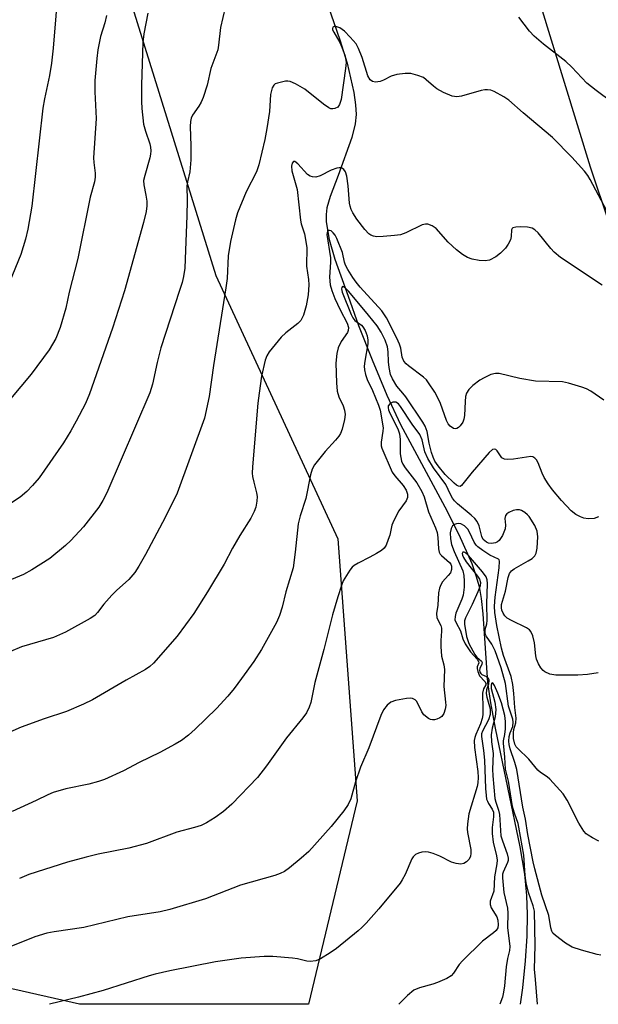
# Model space of a CAD drawing. Units: inches. Extents: x 1261772 to 1267772, y 613449 to 617449.
# Drawn here: x 1267367 to 1267503, y 613449 to 613679 of the extents above; entities that cross this region are included whole.
import ezdxf

# ---------------------------------------------------------------- set-up
doc = ezdxf.new("R2010")
doc.units = ezdxf.units.IN
doc.header["$MEASUREMENT"] = 0
for name, color, linetype in [('HYDRO-Single Line Stream', 4, 'Continuous'), ('NTRL-Farm Land', 3, 'Continuous'), ('Undefined', 1, 'Continuous')]:
    doc.layers.add(name, color=color, linetype=linetype)

msp = doc.modelspace()

# ---------------------------------------------------------------- linework, layer by layer
at = {"layer": 'HYDRO-Single Line Stream'}
msp.add_lwpolyline([(1267436.49, 613690.39), (1267441.96, 613674.54), (1267443.64, 613669.09), (1267445.23, 613662.16), (1267445.65, 613659.28), (1267445.78, 613657.07), (1267445.54, 613654.84), (1267444.75, 613651.64), (1267441.55, 613642.75), (1267439.7, 613637.85), (1267438.91, 613635.15), (1267438.73, 613633.59), (1267438.77, 613631.87), (1267439.45, 613627.78), (1267440.81, 613623.12), (1267443.89, 613614.47), (1267446.33, 613607.62), (1267449.49, 613599.57), (1267453, 613591.27), (1267456.13, 613584.42), (1267466.52, 613565.14), (1267469.85, 613558.63), (1267472.84, 613551.87), (1267473.85, 613549.05), (1267474.58, 613546.45), (1267475.07, 613543.65), (1267475.47, 613540.06), (1267476.58, 613523.97), (1267477.26, 613519.15), (1267478.33, 613513.25), (1267484.15, 613485.41), (1267485.19, 613479.01), (1267485.72, 613474.07), (1267485.86, 613469.61), (1267485.75, 613464.54), (1267485.38, 613458.74), (1267484.75, 613452.4), (1267484.24, 613448.58)], dxfattribs=at)
at = {"layer": 'NTRL-Farm Land'}
msp.add_lwpolyline([(1267771.99, 614110.12), (1267771.94, 613448.55), (1267579.07, 613448.57), (1267579.06, 613448.58), (1267566.8, 613459.78), (1267532.47, 613549.87), (1267500.68, 613644.72), (1267468.12, 613750.82), (1267461.57, 613829.83), (1267468.9, 613936.01), (1267498.56, 614004.68), (1267523.07, 614080.55), (1267566.19, 614162.19), (1267561.9, 614167.27)], close=True, dxfattribs=at)
msp.add_polyline3d([(1267361.46, 613926.2, 0), (1267354.36, 613815.24, 0), (1267382.92, 613715.88, 0), (1267412.93, 613619.28, 0), (1267441.45, 613557.59, 0), (1267445.99, 613496.26, 0), (1267434.59, 613448.59, 0), (1267380.97, 613448.59, 0), (1267380.95, 613448.59, 0), (1267380.93, 613448.6, 0), (1267292.32, 613468.63, 0), (1267195.93, 613502.78, 0), (1267113.94, 613569.32, 0), (1267062.18, 613639.83, 0), (1267028.96, 613702.58, 0), (1267159.32, 614281.25, 0)], dxfattribs=at)
at = {"layer": 'Undefined'}
for points, elevation in [([(1267376.03, 613687.8), (1267374.76, 613672.57), (1267374.39, 613669.09), (1267373.92, 613666.18), (1267372.72, 613660.72), (1267372.33, 613658.5), (1267369.79, 613635.57), (1267368.84, 613630.15), (1267368.28, 613627.85), (1267367.18, 613624.2), (1267364.52, 613617.72)], 754), ([(1267415.05, 613682.09), (1267413.96, 613677.43), (1267413.56, 613673.3), (1267413.33, 613672.16), (1267411.74, 613667.82), (1267410.87, 613663.91), (1267409.91, 613660.98), (1267409.47, 613659.96), (1267408.94, 613659.01), (1267407.45, 613656.86), (1267407.14, 613656.14), (1267406.98, 613655.37), (1267406.92, 613654.24), (1267407.08, 613649.7), (1267407.03, 613646.4), (1267406.81, 613643.62), (1267406.26, 613641.23), (1267406.14, 613640.27), (1267406.18, 613636.9), (1267406.12, 613633.4), (1267405.75, 613623.13), (1267405.61, 613621.01), (1267405.31, 613619.08), (1267405.01, 613617.71), (1267404.42, 613615.77), (1267400.03, 613602.35), (1267399.17, 613598.95), (1267398.08, 613593.85), (1267397.43, 613591.84), (1267387.35, 613568.42), (1267386.42, 613566.57), (1267385.49, 613565.06), (1267381.86, 613560.44), (1267378.92, 613557.25), (1267377.66, 613556.03), (1267374, 613553.01), (1267369.83, 613550.32), (1267367.83, 613549.22), (1267361.78, 613546.76)], 748), ([(1267387.27, 613680.27), (1267386.9, 613678.53), (1267385.91, 613675.31), (1267385.26, 613672.2), (1267384.99, 613670.19), (1267384.52, 613664.97), (1267384.53, 613662.37), (1267384.83, 613656.08), (1267384.2, 613646.91), (1267384.29, 613645.79), (1267384.65, 613643.3), (1267384.66, 613642.32), (1267384.45, 613641.27), (1267383.44, 613637.64), (1267380.6, 613623.27), (1267378.56, 613615.41), (1267377.74, 613611.67), (1267376.4, 613607.16), (1267375.43, 613604.59), (1267373.87, 613601.92), (1267369.6, 613596.18), (1267364.83, 613590.4)], 752), ([(1267396.99, 613680.77), (1267396.01, 613675.97), (1267395.78, 613673.95), (1267395.5, 613663.93), (1267395.49, 613660.11), (1267395.56, 613658.43), (1267395.95, 613654.75), (1267396.39, 613653.16), (1267397.43, 613650.15), (1267397.59, 613649.41), (1267397.65, 613648.56), (1267397.6, 613647.71), (1267397.44, 613646.9), (1267396.23, 613642.71), (1267395.99, 613641.56), (1267396.01, 613640.57), (1267396.53, 613638.15), (1267396.73, 613636.75), (1267396.72, 613635.65), (1267396.54, 613634.28), (1267395.96, 613631.74), (1267391.48, 613615.75), (1267388.67, 613607.01), (1267383.32, 613591.6), (1267382.37, 613589.33), (1267380.2, 613585.22), (1267378.94, 613582.92), (1267377.2, 613580.12), (1267371.48, 613571.92), (1267369.94, 613570.09), (1267368.59, 613568.71), (1267367.02, 613567.37), (1267365.05, 613566.08)], 750), ([(1267505.71, 613659.95), (1267502.03, 613662.64), (1267499.86, 613664.38), (1267496.29, 613668.15), (1267494.91, 613669.49), (1267489.7, 613673.49), (1267487.49, 613675.41), (1267486.4, 613676.59), (1267483.92, 613679.87)], 748), ([(1267505.86, 613631.97), (1267500.62, 613641.81), (1267500.03, 613642.78), (1267499.31, 613643.72), (1267496.28, 613647.03), (1267491.78, 613651.62), (1267484.94, 613657.41), (1267481.58, 613660.4), (1267480.38, 613661.16), (1267478.11, 613662.39), (1267477.33, 613662.7), (1267476.51, 613662.84), (1267475.94, 613662.81), (1267475.07, 613662.63), (1267470.46, 613661.33), (1267469.36, 613661.21), (1267468.29, 613661.35), (1267466.22, 613662.19), (1267464.71, 613663.01), (1267463.86, 613663.67), (1267462.2, 613665.18), (1267461.52, 613665.67), (1267460.23, 613666.2), (1267458.59, 613666.61), (1267457.25, 613666.66), (1267455.31, 613666.39), (1267453.96, 613665.98), (1267452.17, 613665.06), (1267451.4, 613664.76), (1267450.33, 613664.64), (1267449.59, 613664.77), (1267449.02, 613665.18), (1267448.48, 613666.11), (1267447.17, 613670.36), (1267446.35, 613672.46), (1267445.74, 613673.56), (1267444.41, 613675.19), (1267443.03, 613676.58), (1267441.96, 613677.34), (1267441.03, 613677.65), (1267440.63, 613677.62), (1267440.33, 613677.47), (1267440.2, 613677.22), (1267440.24, 613676.9), (1267440.51, 613676.29), (1267441.95, 613673.88), (1267442.45, 613672.84), (1267443.18, 613670.67), (1267443.4, 613669.25), (1267443.31, 613667.79), (1267442.25, 613660.54), (1267441.89, 613659.36), (1267441.46, 613658.79), (1267440.81, 613658.43), (1267440.33, 613658.33), (1267439.84, 613658.39), (1267439.34, 613658.62), (1267438.14, 613659.47), (1267433.79, 613662.95), (1267431.6, 613664.25), (1267430.33, 613664.79), (1267429.8, 613664.87), (1267429.25, 613664.84), (1267427.33, 613664.4), (1267426.84, 613664.19), (1267426.45, 613663.9), (1267426.09, 613663.27), (1267425.74, 613661.69), (1267425.5, 613657.76), (1267424.86, 613653.74), (1267424.37, 613651.18), (1267422.97, 613645.25), (1267422.4, 613643.63), (1267419.98, 613638.89), (1267417.96, 613633.99), (1267417.47, 613632.32), (1267416.32, 613627.26), (1267415.78, 613623.93), (1267415.53, 613618.6), (1267415.27, 613616.39), (1267412.34, 613598.22), (1267411.3, 613591), (1267410.21, 613585.88), (1267403.87, 613568.29), (1267401.03, 613562.62), (1267396.44, 613553.98), (1267394.85, 613551.19), (1267393.92, 613549.73), (1267392.48, 613548.09), (1267389.6, 613545.48), (1267388.57, 613544.44), (1267386.66, 613542.27), (1267385.17, 613540.33), (1267384.54, 613539.65), (1267383.42, 613538.91), (1267377.69, 613535.77), (1267374.83, 613534.46), (1267367.38, 613532.27), (1267362.16, 613530.12)], 746), ([(1267503.39, 613617.04), (1267493.64, 613623.53), (1267492.15, 613624.8), (1267491.36, 613625.61), (1267488.44, 613629.31), (1267487.67, 613630), (1267487.03, 613630.38), (1267485.95, 613630.61), (1267484.24, 613630.68), (1267483.16, 613630.64), (1267482.51, 613630.47), (1267482.36, 613630.35), (1267482.2, 613629.98), (1267482.11, 613628.47), (1267481.92, 613627.69), (1267481.41, 613626.66), (1267480.75, 613625.74), (1267479.61, 613624.54), (1267478.52, 613623.68), (1267477.03, 613622.91), (1267475.97, 613622.71), (1267474.58, 613622.81), (1267472.94, 613623.12), (1267471.9, 613623.55), (1267470.68, 613624.27), (1267469.3, 613625.32), (1267467.34, 613627.12), (1267464.5, 613630.31), (1267463.57, 613630.97), (1267462.55, 613631.36), (1267462.04, 613631.36), (1267461.28, 613631.15), (1267457.45, 613629.29), (1267456.17, 613628.87), (1267454.77, 613628.65), (1267452.08, 613628.44), (1267450.59, 613628.4), (1267449.81, 613628.51), (1267449.22, 613628.74), (1267448.77, 613629.06), (1267447.79, 613630.07), (1267445.95, 613632.54), (1267445, 613634.03), (1267444.59, 613634.79), (1267444.35, 613635.53), (1267444.22, 613636.27), (1267443.88, 613640.32), (1267443.61, 613642.59), (1267443.29, 613643.64), (1267442.87, 613644.18), (1267442.31, 613644.5), (1267441.81, 613644.54), (1267441.28, 613644.45), (1267439.91, 613643.99), (1267437.31, 613642.67), (1267436.3, 613642.39), (1267435.54, 613642.4), (1267435.04, 613642.57), (1267434.38, 613643.01), (1267432.11, 613645.5), (1267431.37, 613646), (1267431.06, 613645.99), (1267430.75, 613645.65), (1267430.62, 613644.95), (1267430.68, 613643.85), (1267431.95, 613639.43), (1267432.72, 613632.29), (1267432.9, 613631.44), (1267433.65, 613629.1), (1267434.19, 613625.87), (1267434.18, 613621.49), (1267434.6, 613618.34), (1267434.66, 613617.16), (1267434.5, 613614.81), (1267434.08, 613612.22), (1267433.42, 613610), (1267432.82, 613608.78), (1267432.15, 613608.07), (1267429.3, 613605.91), (1267428.23, 613604.89), (1267425.42, 613601.46), (1267424.84, 613600.5), (1267424.44, 613599.51), (1267423.57, 613595.7), (1267423.02, 613591.74), (1267422.76, 613589.43), (1267421.48, 613574.5), (1267421.44, 613573.03), (1267421.51, 613572.21), (1267421.77, 613570.9), (1267422.43, 613568.37), (1267422.57, 613567.51), (1267422.53, 613566.42), (1267422.28, 613565.07), (1267421.89, 613563.99), (1267421.11, 613562.43), (1267418.52, 613558.42), (1267416.78, 613555.39), (1267414.82, 613551.66), (1267410.96, 613545.16), (1267407.72, 613540.13), (1267403.83, 613534.81), (1267398.26, 613528.47), (1267397.4, 613527.69), (1267396.46, 613527.01), (1267391.87, 613524.51), (1267383.97, 613519.92), (1267381.9, 613518.89), (1267377.9, 613517.13), (1267372.69, 613515.45), (1267367.28, 613513.51), (1267363.26, 613511.66)], 744), ([(1267503.82, 613590.07), (1267500.76, 613592.21), (1267499.76, 613592.76), (1267498.66, 613593.17), (1267495.54, 613594.06), (1267494.1, 613594.36), (1267487.83, 613594.52), (1267484.12, 613595.14), (1267479.26, 613596.32), (1267478.41, 613596.36), (1267477.33, 613596.08), (1267475.74, 613595.36), (1267474.74, 613594.78), (1267473.15, 613593.57), (1267472.15, 613592.59), (1267471.63, 613591.73), (1267471.39, 613590.98), (1267471.28, 613589.81), (1267471.17, 613586.54), (1267471.04, 613585.66), (1267470.76, 613584.93), (1267470.17, 613584.07), (1267469.79, 613583.72), (1267469.38, 613583.49), (1267469, 613583.42), (1267468.61, 613583.49), (1267467.82, 613583.98), (1267467.33, 613584.58), (1267466.94, 613585.37), (1267465.52, 613589.31), (1267464.95, 613590.68), (1267464.22, 613591.96), (1267462.75, 613594.2), (1267462.22, 613594.9), (1267461.59, 613595.52), (1267458.07, 613598.12), (1267457.47, 613598.65), (1267456.96, 613599.23), (1267456.53, 613600.21), (1267456.26, 613602.26), (1267455.97, 613603.26), (1267455.34, 613604.61), (1267452.86, 613609.41), (1267451.76, 613611.03), (1267446.69, 613616.58), (1267445.77, 613617.72), (1267445.01, 613618.83), (1267443.81, 613620.74), (1267443.31, 613621.73), (1267443.08, 613622.42), (1267442.58, 613624.74), (1267441.27, 613628), (1267440.85, 613628.77), (1267440.41, 613629.33), (1267439.9, 613629.75), (1267439.55, 613629.88), (1267439.25, 613629.86), (1267439.06, 613629.67), (1267438.94, 613628.92), (1267439.77, 613623.43), (1267439.77, 613622.43), (1267439.54, 613618.9), (1267439.68, 613617.11), (1267440.04, 613615.82), (1267440.81, 613613.93), (1267442, 613611.27), (1267443.68, 613608.13), (1267443.95, 613607.16), (1267443.89, 613606.44), (1267443.71, 613605.96), (1267442.27, 613603.86), (1267441.53, 613602.36), (1267441.24, 613601.02), (1267441.02, 613598.81), (1267441.16, 613594.19), (1267441.32, 613592.19), (1267441.68, 613590.89), (1267442.72, 613588.74), (1267443.07, 613587.76), (1267443.19, 613586.74), (1267443.07, 613585.59), (1267442.52, 613583.31), (1267442.09, 613582.32), (1267441.69, 613581.63), (1267440.95, 613580.7), (1267438.53, 613578.07), (1267437.23, 613576.51), (1267436, 613574.92), (1267435.46, 613573.94), (1267435.08, 613572.61), (1267433.95, 613567.1), (1267432.67, 613563.02), (1267432.22, 613561.15), (1267431.52, 613554.51), (1267431, 613550.84), (1267429.31, 613545.22), (1267428.48, 613541.6), (1267427.81, 613539.62), (1267427.14, 613537.98), (1267423.62, 613531.68), (1267421.78, 613528.85), (1267418.95, 613524.87), (1267417.19, 613522.54), (1267415.7, 613520.71), (1267413.03, 613517.89), (1267408.04, 613513.01), (1267406.5, 613511.64), (1267404.87, 613510.37), (1267403.36, 613509.48), (1267399.75, 613507.54), (1267394.96, 613505.21), (1267391.25, 613503.26), (1267386.79, 613501.23), (1267385.42, 613500.74), (1267383.13, 613500.12), (1267377.75, 613499.04), (1267374.82, 613498.16), (1267373.56, 613497.65), (1267370.78, 613496.28), (1267365.16, 613493.74)], 742), ([(1267502.57, 613562.73), (1267501.52, 613562.37), (1267500.17, 613562.26), (1267499.1, 613562.43), (1267498.3, 613562.76), (1267497.28, 613563.31), (1267496.12, 613564.18), (1267493.91, 613566.57), (1267491.8, 613569.1), (1267490.73, 613570.52), (1267489.85, 613571.98), (1267489.35, 613573), (1267488.39, 613575.44), (1267488, 613576.16), (1267487.67, 613576.54), (1267487.18, 613576.81), (1267486.67, 613576.87), (1267482.67, 613576.27), (1267481.27, 613576.18), (1267480.51, 613576.24), (1267479.92, 613576.56), (1267478.84, 613578.27), (1267478.5, 613578.53), (1267478.14, 613578.65), (1267477.69, 613578.55), (1267476.92, 613577.87), (1267472.93, 613573.23), (1267470.47, 613570.1), (1267470.11, 613569.91), (1267469.72, 613569.96), (1267469.31, 613570.18), (1267468.74, 613570.63), (1267466.65, 613572.7), (1267465.02, 613574.68), (1267464.21, 613575.83), (1267463.78, 613576.75), (1267463.45, 613577.83), (1267462.9, 613580.04), (1267462.41, 613582.79), (1267461.94, 613584.04), (1267461.39, 613584.96), (1267457.41, 613590.86), (1267456.73, 613591.78), (1267455.3, 613593.4), (1267454.28, 613595.11), (1267453.86, 613596.15), (1267453.5, 613597.74), (1267453.35, 613599.07), (1267453.29, 613601.45), (1267453.1, 613602.56), (1267452.6, 613604.19), (1267451.65, 613606.05), (1267450.69, 613607.54), (1267448.7, 613610.04), (1267444.06, 613615.55), (1267443.26, 613616.37), (1267442.78, 613616.68), (1267442.55, 613616.7), (1267442.4, 613616.52), (1267442.37, 613616.17), (1267442.51, 613615.43), (1267444.57, 613610.15), (1267444.98, 613609.41), (1267445.5, 613608.79), (1267447.01, 613607.65), (1267447.36, 613607.3), (1267447.9, 613606.42), (1267448.35, 613605.17), (1267448.51, 613604.15), (1267448.5, 613603.33), (1267447.78, 613599.21), (1267447.69, 613598.09), (1267447.73, 613597.24), (1267447.97, 613596.08), (1267448.33, 613594.94), (1267449.58, 613592.36), (1267451.01, 613588.93), (1267451.38, 613587.74), (1267452.08, 613583.65), (1267452.03, 613582.81), (1267451.6, 613580.27), (1267451.63, 613579.43), (1267451.76, 613578.89), (1267454.23, 613573.25), (1267454.8, 613572.4), (1267456.79, 613570.09), (1267457.51, 613568.99), (1267457.84, 613568.05), (1267457.81, 613567.29), (1267457.51, 613566.54), (1267455.81, 613564.17), (1267454.57, 613561.87), (1267454.16, 613560.79), (1267453.63, 613558.5), (1267453.29, 613557.42), (1267452.77, 613556.14), (1267452.35, 613555.46), (1267451.73, 613554.9), (1267450.53, 613554.14), (1267449.01, 613553.29), (1267446.23, 613551.92), (1267445.28, 613551.34), (1267444.86, 613550.97), (1267444.31, 613550.3), (1267443.5, 613549.06), (1267442.77, 613547.76), (1267442.34, 613546.71), (1267441.45, 613544), (1267440.25, 613539.82), (1267438.22, 613531.66), (1267436.1, 613523.92), (1267435.19, 613519.26), (1267434.8, 613518.15), (1267434.14, 613516.84), (1267433.31, 613515.66), (1267429.48, 613510.95), (1267424.74, 613504.39), (1267422.65, 613501.67), (1267416.68, 613495.44), (1267414.66, 613493.76), (1267412.77, 613492.32), (1267410.75, 613491.08), (1267409.45, 613490.44), (1267407.94, 613489.95), (1267403.75, 613488.85), (1267396.62, 613486.25), (1267392.52, 613485.13), (1267385.35, 613483.71), (1267382.49, 613483.04), (1267378.12, 613481.82), (1267369.07, 613478.95), (1267366.91, 613478.03)], 740)]:
    msp.add_lwpolyline(points, dxfattribs=dict(at, elevation=elevation))
for points in [[(1267502.51, 613526.22, 738), (1267499.97, 613525.86, 738), (1267497.7, 613525.65, 738), (1267492.53, 613525.64, 738), (1267491.17, 613525.89, 738), (1267489.98, 613526.45, 738), (1267489.56, 613526.76, 738), (1267489.03, 613527.39, 738), (1267488.46, 613528.36, 738), (1267488.02, 613529.39, 738), (1267487.84, 613530.19, 738), (1267487.57, 613533.22, 738), (1267487.15, 613534.9, 738), (1267486.71, 613535.91, 738), (1267486.37, 613536.32, 738), (1267485.68, 613536.79, 738), (1267482.19, 613538.44, 738), (1267481.19, 613539.02, 738), (1267480.62, 613539.57, 738), (1267480.19, 613540.2, 738), (1267479.89, 613540.89, 738), (1267479.8, 613541.43, 738), (1267479.86, 613542.24, 738), (1267480.77, 613545.36, 738), (1267481.36, 613548.57, 738), (1267481.72, 613549.52, 738), (1267482.16, 613550.08, 738), (1267482.79, 613550.57, 738), (1267486.05, 613552.42, 738), (1267487, 613553.04, 738), (1267487.61, 613553.61, 738), (1267487.96, 613554.23, 738), (1267488.2, 613555.44, 738), (1267488.34, 613558.11, 738), (1267488.16, 613559.43, 738), (1267487.66, 613560.71, 738), (1267486.28, 613562.84, 738), (1267485.91, 613563.27, 738), (1267485.26, 613563.8, 738), (1267484.55, 613564.22, 738), (1267484.04, 613564.39, 738), (1267483.33, 613564.42, 738), (1267482.57, 613564.27, 738), (1267481.52, 613563.8, 738), (1267481.09, 613563.48, 738), (1267480.8, 613563.1, 738), (1267480.64, 613562.41, 738), (1267480.8, 613560.78, 738), (1267480.7, 613559.96, 738), (1267480.06, 613558.38, 738), (1267479.3, 613557.22, 738), (1267478.91, 613556.91, 738), (1267478.46, 613556.7, 738), (1267477.48, 613556.52, 738), (1267476.75, 613556.63, 738), (1267476.3, 613556.83, 738), (1267475.89, 613557.12, 738), (1267475.55, 613557.49, 738), (1267475.21, 613558.13, 738), (1267474.56, 613560.66, 738), (1267474.11, 613561.69, 738), (1267473.56, 613562.35, 738), (1267472.71, 613563.17, 738), (1267469.54, 613565.78, 738), (1267468.83, 613566.54, 738), (1267468.37, 613567.15, 738), (1267467.86, 613568.02, 738), (1267466.79, 613570.31, 738), (1267463.89, 613574.21, 738), (1267462.55, 613576.41, 738), (1267461.9, 613578.01, 738), (1267461.23, 613580.8, 738), (1267460.69, 613582.02, 738), (1267458.89, 613584.45, 738), (1267456.2, 613588.62, 738), (1267455.68, 613589.25, 738), (1267455.08, 613589.63, 738), (1267454.39, 613589.61, 738), (1267453.75, 613589.29, 738), (1267453.31, 613588.78, 738), (1267453.25, 613588.29, 738), (1267453.35, 613587.82, 738), (1267453.65, 613587.07, 738), (1267455.53, 613583.38, 738), (1267455.95, 613582.22, 738), (1267456.12, 613580.92, 738), (1267456.11, 613577.54, 738), (1267456.21, 613576.67, 738), (1267456.41, 613575.82, 738), (1267456.72, 613575.14, 738), (1267457.28, 613574.28, 738), (1267460.02, 613570.73, 738), (1267461.19, 613568.73, 738), (1267461.68, 613567.45, 738), (1267462.74, 613563.92, 738), (1267464.37, 613560.22, 738), (1267464.76, 613559.12, 738), (1267464.94, 613557.91, 738), (1267465.05, 613555.3, 738), (1267465.21, 613554.5, 738), (1267465.45, 613554.05, 738), (1267465.79, 613553.67, 738), (1267467.64, 613552.08, 738), (1267467.94, 613551.65, 738), (1267468.13, 613551.19, 738), (1267468.13, 613550.43, 738), (1267467.85, 613549.68, 738), (1267467.37, 613549.01, 738), (1267466.04, 613547.57, 738), (1267465.62, 613546.84, 738), (1267465.31, 613546.05, 738), (1267465.05, 613544.95, 738), (1267464.88, 613542.09, 738), (1267464.57, 613540.15, 738), (1267464.69, 613539.13, 738), (1267465.6, 613537.32, 738), (1267465.8, 613536.65, 738), (1267465.81, 613535.99, 738), (1267465.58, 613533.83, 738), (1267465.59, 613532.41, 738), (1267465.8, 613530.15, 738), (1267466.29, 613528.11, 738), (1267466.47, 613526.96, 738), (1267466.35, 613523.05, 738), (1267466.74, 613519.37, 738), (1267466.75, 613518.59, 738), (1267466.63, 613517.73, 738), (1267466.29, 613516.66, 738), (1267465.83, 613516.02, 738), (1267465.4, 613515.71, 738), (1267464.67, 613515.35, 738), (1267464.16, 613515.2, 738), (1267463.65, 613515.17, 738), (1267463.17, 613515.3, 738), (1267462.71, 613515.55, 738), (1267461.66, 613516.41, 738), (1267461.18, 613517.09, 738), (1267460.31, 613518.86, 738), (1267459.9, 613519.55, 738), (1267459.57, 613519.89, 738), (1267458.99, 613520.2, 738), (1267458.46, 613520.27, 738), (1267457.61, 613520.22, 738), (1267454.99, 613519.75, 738), (1267453.92, 613519.33, 738), (1267453.05, 613518.64, 738), (1267452.22, 613517.51, 738), (1267451.56, 613516.23, 738), (1267448.77, 613508.62, 738), (1267446.76, 613504.09, 738), (1267445.66, 613500.66, 738), (1267444.52, 613496.68, 738), (1267443.89, 613495.37, 738), (1267442.87, 613493.89, 738), (1267439.94, 613490.24, 738), (1267434.65, 613484.35, 738), (1267432.92, 613482.76, 738), (1267430.18, 613480.54, 738), (1267428.99, 613479.69, 738), (1267428, 613479.19, 738), (1267426.7, 613478.71, 738), (1267418.69, 613476.5, 738), (1267410.45, 613473.27, 738), (1267402.1, 613470.73, 738), (1267399.88, 613470.24, 738), (1267392.25, 613469.01, 738), (1267381.98, 613466.53, 738), (1267375.04, 613465.55, 738), (1267373.32, 613465.2, 738), (1267370.52, 613464.34, 738), (1267364.45, 613461.94, 738)], [(1267502.67, 613486.77, 736), (1267501.12, 613487.57, 736), (1267500.14, 613488.18, 736), (1267499.7, 613488.53, 736), (1267499.15, 613489.13, 736), (1267497.92, 613490.96, 736), (1267495.19, 613496.39, 736), (1267494.24, 613497.83, 736), (1267491.18, 613501.28, 736), (1267490.53, 613501.83, 736), (1267488.94, 613502.9, 736), (1267488.35, 613503.41, 736), (1267486.21, 613505.99, 736), (1267483.62, 613508.46, 736), (1267483.29, 613508.87, 736), (1267482.96, 613509.5, 736), (1267482.66, 613510.86, 736), (1267482.61, 613512.27, 736), (1267482.73, 613512.95, 736), (1267483.19, 613514.48, 736), (1267483.27, 613515.6, 736), (1267482.93, 613518.07, 736), (1267482.73, 613521.34, 736), (1267482.5, 613523.52, 736), (1267482.06, 613525.33, 736), (1267480.33, 613530.24, 736), (1267479.81, 613531.96, 736), (1267478.71, 613537.27, 736), (1267478.24, 613540.38, 736), (1267478.21, 613541.84, 736), (1267478.31, 613543.91, 736), (1267479.31, 613550.83, 736), (1267479.39, 613552.37, 736), (1267479.25, 613552.73, 736), (1267479.11, 613552.87, 736), (1267477.1, 613553.76, 736), (1267475.44, 613554.87, 736), (1267474.32, 613555.76, 736), (1267473.93, 613556.16, 736), (1267473.44, 613556.87, 736), (1267472.34, 613559.19, 736), (1267471.92, 613559.9, 736), (1267471.15, 613560.66, 736), (1267470.28, 613561.09, 736), (1267469.83, 613561.18, 736), (1267469.3, 613561.12, 736), (1267468.8, 613560.95, 736), (1267468.38, 613560.67, 736), (1267468, 613560.06, 736), (1267467.84, 613559.02, 736), (1267467.86, 613557.64, 736), (1267468.13, 613556.29, 736), (1267468.75, 613554.68, 736), (1267470.76, 613550.09, 736), (1267470.99, 613549.03, 736), (1267471.11, 613547.66, 736), (1267471.11, 613546.29, 736), (1267470.82, 613544.45, 736), (1267470.51, 613543.46, 736), (1267469.16, 613540.21, 736), (1267468.94, 613539.42, 736), (1267468.9, 613538.65, 736), (1267469.17, 613537.92, 736), (1267470.21, 613536.09, 736), (1267470.75, 613534.17, 736), (1267471.3, 613532.99, 736), (1267472.54, 613531.13, 736), (1267474.09, 613529.39, 736), (1267474.45, 613528.89, 736), (1267474.5, 613528.53, 736), (1267474.11, 613527.64, 736), (1267474.11, 613527.2, 736), (1267474.27, 613526.49, 736), (1267474.69, 613525.55, 736), (1267475.96, 613524.15, 736), (1267476.21, 613523.64, 736), (1267476.16, 613523.4, 736), (1267475.59, 613522.47, 736), (1267475.39, 613521.49, 736), (1267475.49, 613517.83, 736), (1267475.42, 613516.35, 736), (1267475.3, 613515.48, 736), (1267474.9, 613514.26, 736), (1267473.79, 613511.78, 736), (1267473.57, 613511.08, 736), (1267473.45, 613510.38, 736), (1267473.51, 613508.69, 736), (1267474.31, 613503.12, 736), (1267474.37, 613501.66, 736), (1267474.28, 613500.48, 736), (1267474.1, 613499.61, 736), (1267472.21, 613493.19, 736), (1267471.89, 613490.83, 736), (1267471.81, 613489.65, 736), (1267471.84, 613488.78, 736), (1267472.63, 613484.79, 736), (1267472.68, 613484, 736), (1267472.57, 613483.19, 736), (1267472.2, 613482.5, 736), (1267471.66, 613481.94, 736), (1267471.02, 613481.52, 736), (1267470.28, 613481.38, 736), (1267469.19, 613481.54, 736), (1267468.1, 613481.86, 736), (1267465.41, 613483.28, 736), (1267463.82, 613483.87, 736), (1267462.75, 613484.18, 736), (1267461.94, 613484.26, 736), (1267461.15, 613484.17, 736), (1267460.38, 613483.97, 736), (1267459.68, 613483.62, 736), (1267459.1, 613483.07, 736), (1267458.79, 613482.63, 736), (1267457.22, 613478.95, 736), (1267456.56, 613477.68, 736), (1267456.09, 613476.96, 736), (1267451.07, 613470.89, 736), (1267448.14, 613467.6, 736), (1267447.14, 613466.54, 736), (1267446.26, 613465.74, 736), (1267441.17, 613461.64, 736), (1267439.72, 613460.58, 736), (1267437.41, 613459.19, 736), (1267436.34, 613458.72, 736), (1267435.04, 613458.59, 736), (1267434.23, 613458.68, 736), (1267432.02, 613459.22, 736), (1267430.88, 613459.4, 736), (1267426.22, 613459.72, 736), (1267424.19, 613459.76, 736), (1267418.81, 613459.37, 736), (1267412.84, 613458.47, 736), (1267402.09, 613456.41, 736), (1267398.69, 613455.63, 736), (1267397.3, 613455.24, 736), (1267386.49, 613451.76, 736), (1267380.7, 613450.21, 736), (1267373.92, 613448.59, 736)], [(1267503.1, 613460.09, 734), (1267502.25, 613460.21, 734), (1267498.58, 613461.21, 734), (1267496.36, 613461.93, 734), (1267494.84, 613462.84, 734), (1267492.46, 613464.64, 734), (1267491.87, 613465.24, 734), (1267491.62, 613465.7, 734), (1267491.41, 613466.45, 734), (1267490.95, 613469.33, 734), (1267489.31, 613474.1, 734), (1267487.62, 613480.33, 734), (1267487.24, 613481.95, 734), (1267485.99, 613488.3, 734), (1267485.43, 613491.92, 734), (1267484.81, 613494.76, 734), (1267483.43, 613503.53, 734), (1267482.96, 613505.22, 734), (1267481.87, 613508.38, 734), (1267481.62, 613509.39, 734), (1267481.55, 613510.18, 734), (1267481.66, 613511.32, 734), (1267481.88, 613512.13, 734), (1267482.48, 613513.63, 734), (1267482.6, 613514.62, 734), (1267482.46, 613515.39, 734), (1267481.75, 613517.46, 734), (1267481.5, 613518.4, 734), (1267480.75, 613523.68, 734), (1267479.74, 613527.4, 734), (1267478.34, 613531.38, 734), (1267477.58, 613532.93, 734), (1267476.33, 613534.76, 734), (1267476.1, 613535.23, 734), (1267476, 613535.67, 734), (1267476.03, 613536.39, 734), (1267476.36, 613537.7, 734), (1267476.45, 613538.51, 734), (1267476.41, 613542.38, 734), (1267476.58, 613547.12, 734), (1267476.49, 613548, 734), (1267476.21, 613548.71, 734), (1267475.36, 613549.89, 734), (1267472.08, 613553.69, 734), (1267471.41, 613554.32, 734), (1267471.05, 613554.51, 734), (1267470.79, 613554.46, 734), (1267470.65, 613554.18, 734), (1267470.66, 613553.82, 734), (1267470.9, 613553.2, 734), (1267471.56, 613552.22, 734), (1267474.23, 613548.89, 734), (1267474.68, 613548.14, 734), (1267474.89, 613547.38, 734), (1267474.8, 613546.6, 734), (1267474.29, 613545.22, 734), (1267472.93, 613542.2, 734), (1267471.36, 613539.12, 734), (1267471.19, 613538.4, 734), (1267471.18, 613537.65, 734), (1267471.59, 613534.7, 734), (1267472.17, 613533.11, 734), (1267473.57, 613530.53, 734), (1267474.07, 613529.9, 734), (1267475.12, 613528.98, 734), (1267475.3, 613528.67, 734), (1267475.25, 613528.28, 734), (1267474.75, 613527.21, 734), (1267474.69, 613526.8, 734), (1267474.76, 613526.42, 734), (1267474.95, 613526.07, 734), (1267475.23, 613525.81, 734), (1267476.29, 613525.37, 734), (1267476.63, 613525.15, 734), (1267476.84, 613524.57, 734), (1267476.79, 613523.59, 734), (1267476.34, 613522.24, 734), (1267476.24, 613521.34, 734), (1267476.38, 613520.5, 734), (1267477.14, 613517.81, 734), (1267477.21, 613517.27, 734), (1267477.17, 613516.44, 734), (1267476.79, 613515.19, 734), (1267475.37, 613512.56, 734), (1267475.18, 613511.94, 734), (1267475.14, 613511.26, 734), (1267475.63, 613507.98, 734), (1267475.87, 613505.77, 734), (1267476.08, 613499.14, 734), (1267476.2, 613497.46, 734), (1267476.34, 613496.64, 734), (1267476.52, 613496.11, 734), (1267476.78, 613495.61, 734), (1267477.68, 613494.31, 734), (1267477.96, 613493.54, 734), (1267477.94, 613492.47, 734), (1267477.62, 613489.95, 734), (1267477.63, 613488.57, 734), (1267477.9, 613486.51, 734), (1267478.65, 613483.37, 734), (1267478.81, 613482.32, 734), (1267478.76, 613481.43, 734), (1267478.19, 613478.4, 734), (1267478.06, 613475.07, 734), (1267477.21, 613472.68, 734), (1267477.14, 613471.92, 734), (1267477.41, 613471.19, 734), (1267478.76, 613469.01, 734), (1267478.99, 613468.24, 734), (1267479.08, 613467.2, 734), (1267478.94, 613466.44, 734), (1267478.54, 613465.84, 734), (1267477.92, 613465.28, 734), (1267475.38, 613463.34, 734), (1267470.66, 613458.72, 734), (1267469.92, 613457.91, 734), (1267468.56, 613455.83, 734), (1267468.02, 613455.2, 734), (1267467.05, 613454.58, 734), (1267464.85, 613453.65, 734), (1267463.73, 613453.27, 734), (1267460.61, 613452.43, 734), (1267459.3, 613451.86, 734), (1267457.81, 613450.62, 734), (1267455.8, 613448.58, 734)], [(1267488.23, 613448.58, 732), (1267487.8, 613454.33, 732), (1267487.54, 613456.78, 732), (1267487.71, 613462.33, 732), (1267487.53, 613470.36, 732), (1267487.28, 613471.6, 732), (1267486.18, 613474.75, 732), (1267485.61, 613477.03, 732), (1267485.35, 613478.75, 732), (1267485.05, 613483.5, 732), (1267483.92, 613490.02, 732), (1267483.7, 613490.91, 732), (1267482.84, 613493.35, 732), (1267482.42, 613494.92, 732), (1267481.46, 613500.81, 732), (1267480.75, 613503.67, 732), (1267480.6, 613506.43, 732), (1267480.26, 613509.7, 732), (1267480.29, 613510.28, 732), (1267480.59, 613511.74, 732), (1267480.74, 613513.12, 732), (1267480.75, 613514.8, 732), (1267480.62, 613516.19, 732), (1267479.81, 613519.2, 732), (1267479, 613521.43, 732), (1267478.19, 613523.27, 732), (1267477.84, 613523.74, 732), (1267477.63, 613523.84, 732), (1267477.49, 613523.68, 732), (1267477.39, 613523.34, 732), (1267477.4, 613522.51, 732), (1267478.26, 613519.35, 732), (1267478.5, 613517.61, 732), (1267478.31, 613515.93, 732), (1267477.64, 613513.24, 732), (1267477.44, 613511.68, 732), (1267477.51, 613510.06, 732), (1267477.85, 613507.3, 732), (1267477.73, 613503.62, 732), (1267477.79, 613502.11, 732), (1267478.3, 613496.79, 732), (1267478.48, 613495.93, 732), (1267479.13, 613494.06, 732), (1267479.34, 613493.02, 732), (1267479.71, 613488.03, 732), (1267480.03, 613486.82, 732), (1267481.17, 613483.84, 732), (1267481.41, 613482.78, 732), (1267481.37, 613482.26, 732), (1267481.2, 613481.75, 732), (1267480.18, 613479.53, 732), (1267480.08, 613479.02, 732), (1267480.05, 613478.18, 732), (1267480.39, 613474.77, 732), (1267481.22, 613471.04, 732), (1267481.28, 613469.92, 732), (1267481.2, 613466.52, 732), (1267481.78, 613462.06, 732), (1267481.68, 613461.14, 732), (1267481.25, 613459.3, 732), (1267480.92, 613457.31, 732), (1267480.51, 613452.84, 732), (1267480.3, 613451.39, 732), (1267480.05, 613450.25, 732), (1267479.45, 613448.58, 732)]]:
    msp.add_polyline3d(points, dxfattribs=at)

doc.saveas('drawing.dxf')
